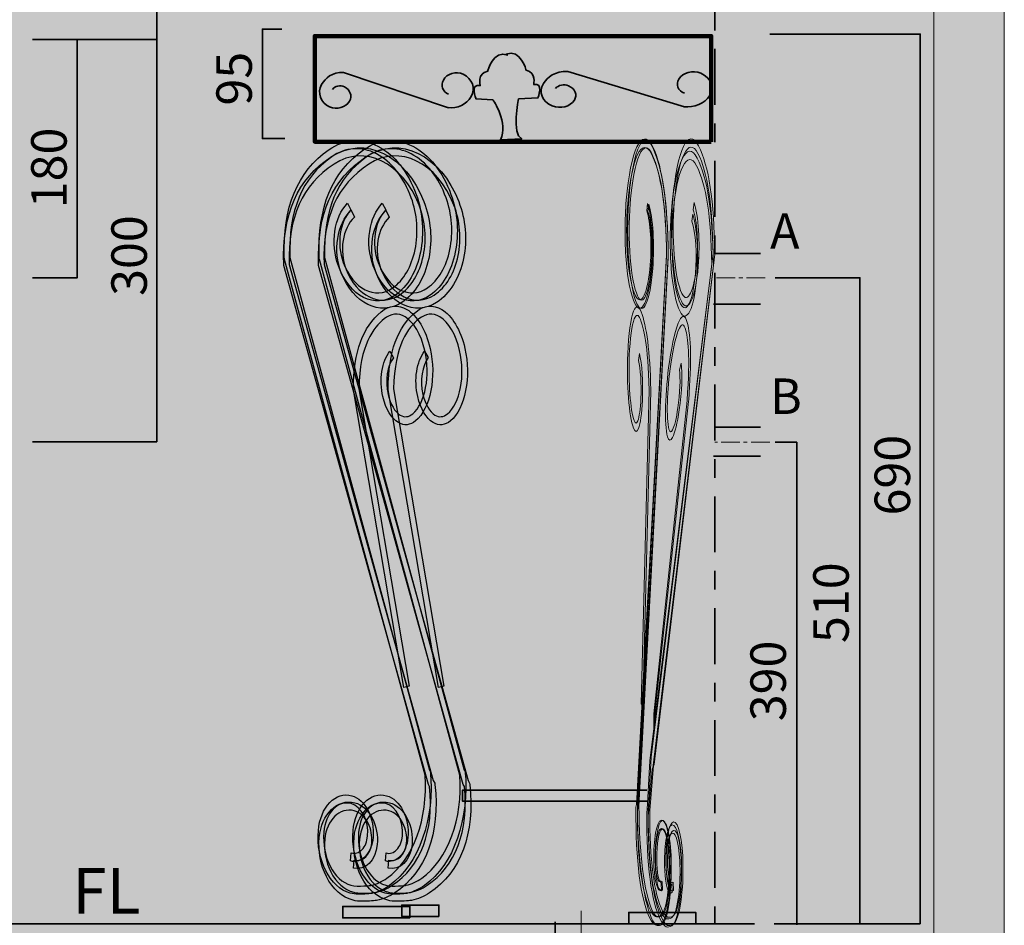
# Model space of a CAD drawing. Units: inches. Extents: x 0 to 297, y -210 to 0.
# Drawn here: x 204 to 297, y -165 to -80 of the extents above; entities that cross this region are included whole.
import ezdxf

# ---------------------------------------------------------------- set-up
doc = ezdxf.new("R2010")
doc.units = ezdxf.units.IN
doc.header["$MEASUREMENT"] = 0
for name, pattern in [('AI-Linetype-16', [2.822222, 1.763889, -0.352778, 0.352778, -0.352778]), ('AI-Linetype-2', [10.583333, 5.291667, -1.763889, 1.763889, -1.763889]), ('AI-Linetype-22', [2.822222, 1.763889, -0.352778, 0.352778, -0.352778]), ('AI-Linetype-3', [6.35, 4.233333, -0.705556, 0.705556, -0.705556]), ('AI-Linetype-4', [10.583333, 5.291667, -1.763889, 1.763889, -1.763889])]:
    doc.linetypes.add(name, pattern=pattern)
doc.layers.add('レイヤー 1', color=7, linetype='Continuous')

# ---------------------------------------------------------------- blocks, each defined once
blk = doc.blocks.new('block 2')
at = {"layer": 'レイヤー 1', "color": 7, "lineweight": 18, "true_color": 0xffffff}
blk.add_lwpolyline([(290.343, -6.914), (6.477, -6.914), (6.477, -186.81), (290.343, -186.81), (290.343, -6.914)], dxfattribs=at)
blk = doc.blocks.new('block 11')
at = {"layer": 'レイヤー 1', "color": 18, "lineweight": 18, "true_color": 0x040000}
for points, knots in [([(264.135, -165.399), (264.056, -165.399), (264.001, -165.39), (263.995, -165.388), (263.816, -165.299), (263.645, -165.089), (263.482, -164.761), (262.588, -162.966), (262.119, -159.277), (262.159, -154.373), (262.159, -154.373), (262.16, -154.246), (262.16, -154.246), (262.16, -154.246), (262.199, -153.985), (262.199, -153.985), (262.199, -153.985), (265.057, -101.998), (265.057, -101.998), (264.995, -97.319), (264.54, -94.281), (263.624, -92.443), (262.751, -90.689), (261.746, -92.801), (261.384, -97.15), (261.25, -98.762), (261.246, -100.537), (261.374, -102.147), (261.509, -103.85), (261.771, -105.168), (262.114, -105.856), (262.66, -106.952), (263.287, -105.635), (263.513, -102.92), (263.671, -101.025), (263.531, -98.886), (263.18, -97.835), (263.18, -97.835), (263.254, -97.138), (263.254, -97.138), (263.668, -98.375), (263.839, -101), (263.652, -103.243), (263.394, -106.342), (262.68, -107.85), (262.06, -106.605), (261.678, -105.839), (261.385, -104.365), (261.234, -102.456), (261.09, -100.641), (261.094, -98.642), (261.245, -96.827), (261.639, -92.093), (262.731, -89.79), (263.678, -91.694), (264.661, -93.666), (265.147, -96.946), (265.21, -102.016), (265.21, -102.016), (265.21, -102.086), (265.21, -102.086), (265.21, -102.086), (262.336, -154.356), (262.336, -154.356), (262.336, -154.356), (262.31, -154.535), (262.31, -154.535), (262.281, -159.003), (262.715, -162.366), (263.536, -164.011), (263.686, -164.313), (263.844, -164.508), (264.005, -164.588), (264.004, -164.586), (264.056, -164.597), (264.133, -164.597), (264.267, -164.597), (264.476, -164.569), (264.605, -164.41), (264.854, -164.106), (265.061, -163.332), (265.188, -162.231), (265.303, -161.229), (265.338, -160.064), (265.285, -158.949), (265.195, -157.056), (264.809, -155.898), (264.423, -156.37), (264.272, -156.557), (264.146, -157.028), (264.068, -157.7), (263.998, -158.307), (263.977, -159.014), (264.009, -159.689), (264.063, -160.826), (264.296, -161.518), (264.528, -161.235), (264.528, -161.235), (264.562, -162.016), (264.562, -162.016), (264.25, -162.397), (263.936, -161.442), (263.862, -159.885), (263.82, -158.998), (263.847, -158.074), (263.939, -157.281), (264.038, -156.425), (264.197, -155.824), (264.389, -155.59), (264.854, -155.02), (265.322, -156.439), (265.432, -158.754), (265.495, -160.079), (265.454, -161.462), (265.317, -162.649), (265.169, -163.935), (264.928, -164.838), (264.64, -165.191), (264.497, -165.366), (264.277, -165.399), (264.135, -165.399), (264.135, -165.399), (264.135, -165.399), (264.135, -165.399)], [0, 0, 0, 0, 1, 1, 1, 2, 2, 2, 3, 3, 3, 4, 4, 4, 5, 5, 5, 6, 6, 6, 7, 7, 7, 8, 8, 8, 9, 9, 9, 10, 10, 10, 11, 11, 11, 12, 12, 12, 13, 13, 13, 14, 14, 14, 15, 15, 15, 16, 16, 16, 17, 17, 17, 18, 18, 18, 19, 19, 19, 20, 20, 20, 21, 21, 21, 22, 22, 22, 23, 23, 23, 24, 24, 24, 25, 25, 25, 26, 26, 26, 27, 27, 27, 28, 28, 28, 29, 29, 29, 30, 30, 30, 31, 31, 31, 32, 32, 32, 33, 33, 33, 34, 34, 34, 35, 35, 35, 36, 36, 36, 37, 37, 37, 38, 38, 38, 39, 39, 39, 40, 40, 40, 41, 41, 41, 41]), ([(264.286, -165.445), (264.199, -165.445), (264.136, -165.43), (264.13, -165.429), (263.96, -165.335), (263.799, -165.119), (263.645, -164.785), (262.805, -162.969), (262.263, -158.526), (262.296, -153.73), (262.296, -153.73), (262.314, -153.729), (262.314, -153.729), (262.314, -153.729), (265.062, -102.1), (265.062, -102.1), (264.999, -97.415), (264.568, -94.365), (263.708, -92.503), (263.312, -91.647), (262.877, -91.657), (262.482, -92.531), (262.087, -93.407), (261.781, -95.043), (261.618, -97.138), (261.491, -98.794), (261.492, -100.615), (261.623, -102.265), (261.754, -103.915), (261.998, -105.197), (262.311, -105.874), (262.82, -106.976), (263.404, -105.681), (263.613, -102.988), (263.76, -101.089), (263.626, -98.941), (263.295, -97.879), (263.295, -97.879), (263.373, -97.193), (263.373, -97.193), (263.769, -98.461), (263.928, -101.025), (263.753, -103.291), (263.513, -106.394), (262.84, -107.886), (262.254, -106.616), (261.903, -105.857), (261.63, -104.422), (261.483, -102.575), (261.337, -100.728), (261.335, -98.689), (261.479, -96.834), (261.656, -94.541), (261.991, -92.75), (262.423, -91.792), (262.855, -90.834), (263.332, -90.823), (263.765, -91.761), (264.689, -93.761), (265.15, -97.051), (265.213, -102.115), (265.213, -102.115), (265.214, -102.184), (265.214, -102.184), (265.214, -102.184), (265.211, -102.25), (265.211, -102.25), (265.211, -102.25), (262.448, -154.186), (262.448, -154.186), (262.448, -154.186), (262.446, -154.184), (262.446, -154.184), (262.449, -158.481), (262.946, -162.407), (263.703, -164.043), (263.843, -164.348), (263.991, -164.546), (264.141, -164.63), (264.141, -164.63), (264.141, -164.63), (264.141, -164.63), (264.144, -164.63), (264.514, -164.71), (264.702, -164.469), (265.159, -163.886), (265.441, -161.444), (265.331, -159.027), (265.289, -158.112), (265.182, -157.336), (265.03, -156.845), (264.878, -156.353), (264.699, -156.204), (264.525, -156.426), (264.248, -156.78), (264.077, -158.265), (264.144, -159.735), (264.169, -160.284), (264.232, -160.748), (264.324, -161.043), (264.415, -161.337), (264.522, -161.426), (264.625, -161.294), (264.625, -161.294), (264.661, -162.073), (264.661, -162.073), (264.518, -162.255), (264.37, -162.133), (264.244, -161.726), (264.119, -161.32), (264.031, -160.68), (263.996, -159.923), (263.909, -158.023), (264.131, -156.105), (264.49, -155.646), (264.703, -155.375), (264.922, -155.558), (265.109, -156.161), (265.296, -156.764), (265.427, -157.715), (265.478, -158.839), (265.608, -161.686), (265.275, -164.562), (264.737, -165.248), (264.61, -165.411), (264.419, -165.445), (264.286, -165.445), (264.286, -165.445), (264.286, -165.445), (264.286, -165.445)], [0, 0, 0, 0, 1, 1, 1, 2, 2, 2, 3, 3, 3, 4, 4, 4, 5, 5, 5, 6, 6, 6, 7, 7, 7, 8, 8, 8, 9, 9, 9, 10, 10, 10, 11, 11, 11, 12, 12, 12, 13, 13, 13, 14, 14, 14, 15, 15, 15, 16, 16, 16, 17, 17, 17, 18, 18, 18, 19, 19, 19, 20, 20, 20, 21, 21, 21, 22, 22, 22, 23, 23, 23, 24, 24, 24, 25, 25, 25, 26, 26, 26, 27, 27, 27, 28, 28, 28, 29, 29, 29, 30, 30, 30, 31, 31, 31, 32, 32, 32, 33, 33, 33, 34, 34, 34, 35, 35, 35, 36, 36, 36, 37, 37, 37, 38, 38, 38, 39, 39, 39, 40, 40, 40, 41, 41, 41, 42, 42, 42, 43, 43, 43, 43]), ([(262.809, -144.592), (262.809, -144.592), (262.659, -144.484), (262.659, -144.484), (262.659, -144.484), (263.415, -114.803), (263.415, -114.803), (263.303, -110.414), (262.884, -108.87), (262.578, -108.091), (262.387, -107.604), (262.182, -107.589), (262.002, -108.046), (261.774, -108.625), (261.603, -109.893), (261.532, -111.526), (261.424, -113.99), (261.632, -116.746), (261.995, -117.671), (262.112, -117.967), (262.231, -117.977), (262.34, -117.699), (262.478, -117.348), (262.583, -116.572), (262.627, -115.571), (262.685, -114.229), (262.589, -112.687), (262.403, -111.986), (262.403, -111.986), (262.491, -111.333), (262.491, -111.333), (262.728, -112.228), (262.847, -114.085), (262.774, -115.751), (262.72, -116.992), (262.586, -117.965), (262.406, -118.422), (262.256, -118.802), (262.087, -118.793), (261.93, -118.393), (261.506, -117.315), (261.261, -114.154), (261.384, -111.345), (261.466, -109.474), (261.667, -108.008), (261.936, -107.324), (262.159, -106.758), (262.41, -106.774), (262.643, -107.368), (263.182, -108.74), (263.475, -111.086), (263.566, -114.751), (263.566, -114.751), (263.567, -114.804), (263.567, -114.804), (263.567, -114.804), (263.566, -114.856), (263.566, -114.856), (263.566, -114.856), (262.809, -144.592), (262.809, -144.592), (262.809, -144.592), (262.809, -144.592), (262.809, -144.592)], [0, 0, 0, 0, 1, 1, 1, 2, 2, 2, 3, 3, 3, 4, 4, 4, 5, 5, 5, 6, 6, 6, 7, 7, 7, 8, 8, 8, 9, 9, 9, 10, 10, 10, 11, 11, 11, 12, 12, 12, 13, 13, 13, 14, 14, 14, 15, 15, 15, 16, 16, 16, 17, 17, 17, 18, 18, 18, 19, 19, 19, 20, 20, 20, 21, 21, 21, 21])]:
    blk.add_open_spline(points, degree=3, knots=knots, dxfattribs=at)
blk = doc.blocks.new('block 10')
at = {"layer": 'レイヤー 1', "color": 18, "lineweight": 18, "true_color": 0x040000}
for points in [[(263.832, -150.308), (263.832, -150.308), (263.486, -154.554), (263.486, -154.554), (263.486, -154.554), (263.46, -154.731), (263.46, -154.731), (263.431, -159.144), (263.865, -162.464), (264.685, -164.09), (264.836, -164.389), (264.994, -164.58), (265.155, -164.66), (265.154, -164.657), (265.206, -164.668), (265.282, -164.669), (265.416, -164.669), (265.625, -164.641), (265.755, -164.484), (266.003, -164.183), (266.21, -163.418), (266.338, -162.332), (266.453, -161.342), (266.487, -160.192), (266.435, -159.091), (266.344, -157.221), (265.958, -156.078), (265.573, -156.544), (265.422, -156.727), (265.295, -157.194), (265.218, -157.857), (265.148, -158.456), (265.126, -159.154), (265.159, -159.821), (265.213, -160.943), (265.445, -161.628), (265.677, -161.348), (265.677, -161.348), (265.711, -162.12), (265.711, -162.12), (265.4, -162.496), (265.086, -161.552), (265.012, -160.015), (264.97, -159.14), (264.997, -158.227), (265.088, -157.443), (265.187, -156.598), (265.347, -156.005), (265.539, -155.772), (266.003, -155.211), (266.471, -156.612), (266.581, -158.898), (266.644, -160.206), (266.604, -161.572), (266.467, -162.744), (266.318, -164.014), (266.078, -164.907), (265.789, -165.255), (265.646, -165.429), (265.427, -165.461), (265.285, -165.461), (265.285, -165.461), (265.285, -165.461), (265.285, -165.461), (265.206, -165.461), (265.15, -165.45), (265.145, -165.45), (264.966, -165.362), (264.795, -165.154), (264.632, -164.83), (263.738, -163.058), (263.268, -159.415), (263.309, -154.571), (263.309, -154.571), (263.31, -154.445), (263.31, -154.445), (263.31, -154.445), (263.348, -154.188), (263.348, -154.188), (263.348, -154.188), (263.608, -149.515), (263.608, -149.515), (263.608, -149.515), (269.457, -101.835), (269.457, -101.835), (269.395, -97.214), (268.939, -94.214), (268.024, -92.399), (267.15, -90.667), (266.145, -92.752), (265.783, -97.048), (265.649, -98.639), (265.645, -100.392), (265.773, -101.982), (265.908, -103.665), (266.171, -104.966), (266.513, -105.645), (267.059, -106.728), (267.687, -105.427), (267.912, -102.746), (268.07, -100.874), (267.93, -98.762), (267.578, -97.724), (267.578, -97.724), (267.654, -97.035), (267.654, -97.035), (268.067, -98.258), (268.238, -100.85), (268.051, -103.065), (267.793, -106.125), (267.079, -107.615), (266.46, -106.385), (266.078, -105.628), (265.784, -104.173), (265.633, -102.287), (265.489, -100.495), (265.494, -98.521), (265.644, -96.728), (266.039, -92.053), (267.13, -89.779), (268.077, -91.659), (269.059, -93.606), (269.546, -96.845), (269.609, -101.853), (269.609, -101.853), (269.61, -101.922), (269.61, -101.922), (269.61, -101.922), (263.875, -150.22), (263.875, -150.22), (263.875, -150.22), (263.832, -150.308), (263.832, -150.308)], [(263.704, -150.654), (263.704, -150.654), (263.358, -154.841), (263.358, -154.841), (263.358, -154.841), (263.331, -155.015), (263.331, -155.015), (263.302, -159.365), (263.737, -162.638), (264.557, -164.242), (264.707, -164.536), (264.865, -164.725), (265.026, -164.803), (265.026, -164.801), (265.078, -164.812), (265.154, -164.812), (265.288, -164.812), (265.497, -164.784), (265.627, -164.63), (265.875, -164.333), (266.082, -163.58), (266.209, -162.508), (266.325, -161.533), (266.359, -160.398), (266.307, -159.314), (266.216, -157.47), (265.83, -156.343), (265.445, -156.802), (265.293, -156.983), (265.167, -157.443), (265.089, -158.096), (265.019, -158.688), (264.998, -159.376), (265.031, -160.033), (265.085, -161.14), (265.317, -161.814), (265.549, -161.538), (265.549, -161.538), (265.583, -162.299), (265.583, -162.299), (265.271, -162.67), (264.957, -161.74), (264.883, -160.224), (264.841, -159.362), (264.869, -158.461), (264.96, -157.689), (265.059, -156.856), (265.219, -156.271), (265.411, -156.042), (265.876, -155.488), (266.343, -156.87), (266.453, -159.123), (266.516, -160.413), (266.475, -161.759), (266.338, -162.915), (266.19, -164.167), (265.95, -165.047), (265.661, -165.39), (265.518, -165.561), (265.299, -165.592), (265.157, -165.592), (265.157, -165.592), (265.157, -165.592), (265.157, -165.592), (265.078, -165.592), (265.023, -165.583), (265.016, -165.581), (264.838, -165.495), (264.667, -165.291), (264.503, -164.971), (263.61, -163.224), (263.14, -159.632), (263.18, -154.858), (263.18, -154.858), (263.182, -154.733), (263.182, -154.733), (263.182, -154.733), (263.22, -154.48), (263.22, -154.48), (263.22, -154.48), (263.48, -149.872), (263.48, -149.872), (263.48, -149.872), (269.329, -102.869), (269.329, -102.869), (269.267, -98.313), (268.811, -95.356), (267.895, -93.567), (267.022, -91.859), (266.017, -93.915), (265.655, -98.149), (265.521, -99.719), (265.517, -101.446), (265.644, -103.014), (265.779, -104.673), (266.043, -105.955), (266.385, -106.625), (266.931, -107.693), (267.559, -106.41), (267.784, -103.767), (267.942, -101.922), (267.802, -99.84), (267.451, -98.816), (267.451, -98.816), (267.525, -98.137), (267.525, -98.137), (267.939, -99.342), (268.11, -101.898), (267.923, -104.082), (267.665, -107.099), (266.951, -108.567), (266.331, -107.355), (265.949, -106.608), (265.656, -105.174), (265.505, -103.315), (265.361, -101.548), (265.365, -99.602), (265.516, -97.835), (265.91, -93.226), (267.001, -90.984), (267.949, -92.837), (268.931, -94.757), (269.418, -97.95), (269.48, -102.886), (269.48, -102.886), (269.482, -102.954), (269.482, -102.954), (269.482, -102.954), (263.747, -150.568), (263.747, -150.568), (263.747, -150.568), (263.704, -150.654), (263.704, -150.654)]]:
    blk.add_open_spline(points, degree=3, knots=[0, 0, 0, 0, 1, 1, 1, 2, 2, 2, 3, 3, 3, 4, 4, 4, 5, 5, 5, 6, 6, 6, 7, 7, 7, 8, 8, 8, 9, 9, 9, 10, 10, 10, 11, 11, 11, 12, 12, 12, 13, 13, 13, 14, 14, 14, 15, 15, 15, 16, 16, 16, 17, 17, 17, 18, 18, 18, 19, 19, 19, 20, 20, 20, 21, 21, 21, 22, 22, 22, 23, 23, 23, 24, 24, 24, 25, 25, 25, 26, 26, 26, 27, 27, 27, 28, 28, 28, 29, 29, 29, 30, 30, 30, 31, 31, 31, 32, 32, 32, 33, 33, 33, 34, 34, 34, 35, 35, 35, 36, 36, 36, 37, 37, 37, 38, 38, 38, 39, 39, 39, 40, 40, 40, 41, 41, 41, 42, 42, 42, 43, 43, 43, 44, 44, 44, 44], dxfattribs=at)
at = {"layer": 'レイヤー 1'}
blk.add_blockref('block 11', (0, 0), dxfattribs=at)
blk = doc.blocks.new('block 9')
at = {"layer": 'レイヤー 1', "color": 18, "lineweight": 18, "true_color": 0x040000}
blk.add_open_spline([(263.863, -147.356), (263.863, -147.356), (263.844, -145.417), (263.844, -145.417), (263.844, -145.417), (266.99, -115.784), (266.99, -115.784), (267.328, -111.407), (267.068, -109.827), (266.844, -109.019), (266.703, -108.515), (266.502, -108.477), (266.276, -108.912), (265.99, -109.463), (265.69, -110.705), (265.452, -112.321), (265.093, -114.76), (265.018, -117.524), (265.285, -118.483), (265.371, -118.789), (265.488, -118.813), (265.625, -118.548), (265.799, -118.214), (265.982, -117.454), (266.127, -116.462), (266.323, -115.135), (266.385, -113.591), (266.272, -112.873), (266.272, -112.873), (266.426, -112.234), (266.426, -112.234), (266.57, -113.149), (266.498, -115.009), (266.256, -116.657), (266.075, -117.885), (265.842, -118.839), (265.617, -119.274), (265.428, -119.636), (265.261, -119.609), (265.146, -119.194), (264.835, -118.076), (264.915, -114.905), (265.324, -112.126), (265.596, -110.274), (265.946, -108.838), (266.285, -108.187), (266.564, -107.649), (266.812, -107.691), (266.983, -108.307), (267.379, -109.729), (267.43, -112.095), (267.146, -115.749), (267.146, -115.749), (267.142, -115.802), (267.142, -115.802), (267.142, -115.802), (267.135, -115.854), (267.135, -115.854), (267.135, -115.854), (263.927, -145.64), (263.927, -145.64), (263.927, -145.64), (263.863, -147.356), (263.863, -147.356)], degree=3, knots=[0, 0, 0, 0, 1, 1, 1, 2, 2, 2, 3, 3, 3, 4, 4, 4, 5, 5, 5, 6, 6, 6, 7, 7, 7, 8, 8, 8, 9, 9, 9, 10, 10, 10, 11, 11, 11, 12, 12, 12, 13, 13, 13, 14, 14, 14, 15, 15, 15, 16, 16, 16, 17, 17, 17, 18, 18, 18, 19, 19, 19, 20, 20, 20, 21, 21, 21, 21], dxfattribs=at)
at = {"layer": 'レイヤー 1'}
blk.add_blockref('block 10', (0, 0), dxfattribs=at)
blk = doc.blocks.new('block 12')
at = {"layer": 'レイヤー 1', "true_color": 0x040000}
h = blk.add_hatch(color=18, dxfattribs=at)
h.dxf.hatch_style = 2
edge = h.paths.add_edge_path()
edge.add_spline(control_points=[(250.046, -83.084), (248.639, -82.543), (248.136, -84.618), (248.136, -84.618), (247.131, -84.799), (247.433, -85.972), (247.433, -85.972), (246.428, -85.701), (247.031, -87.235), (247.031, -87.235), (247.031, -87.235), (248.639, -87.325), (248.639, -87.325), (248.639, -87.325), (250.147, -89.491), (249.343, -91.115), (249.343, -91.115), (251.353, -91.025), (251.353, -91.025), (250.348, -90.574), (251.052, -87.235), (251.052, -87.235), (251.052, -87.235), (252.883, -87.145), (252.883, -87.145), (252.883, -87.145), (253.486, -85.611), (252.481, -85.882), (252.481, -85.882), (252.783, -84.709), (251.777, -84.528), (251.777, -84.528), (251.275, -82.453), (249.867, -82.994)], knot_values=[0, 0, 0, 0, 0.352778, 0.352778, 0.352778, 0.705556, 0.705556, 0.705556, 1.058333, 1.058333, 1.058333, 1.411111, 1.411111, 1.411111, 1.763889, 1.763889, 1.763889, 2.116667, 2.116667, 2.116667, 2.469444, 2.469444, 2.469444, 2.822222, 2.822222, 2.822222, 3.175, 3.175, 3.175, 3.527778, 3.527778, 3.527778, 3.880556, 3.880556, 3.880556, 3.880556], degree=3, periodic=0)
edge.add_line((249.867, -82.994), (250.046, -83.084))
at = {"layer": 'レイヤー 1', "color": 18, "lineweight": 35, "true_color": 0x040000}
for points in [[(250.046, -83.084), (248.639, -82.543), (248.136, -84.618), (248.136, -84.618), (247.131, -84.799), (247.433, -85.972), (247.433, -85.972), (246.428, -85.701), (247.031, -87.235), (247.031, -87.235), (247.031, -87.235), (248.639, -87.325), (248.639, -87.325), (248.639, -87.325), (250.147, -89.491), (249.343, -91.115), (249.343, -91.115), (251.353, -91.025), (251.353, -91.025), (250.348, -90.574), (251.052, -87.235), (251.052, -87.235), (251.052, -87.235), (252.883, -87.145), (252.883, -87.145), (252.883, -87.145), (253.486, -85.611), (252.481, -85.882), (252.481, -85.882), (252.783, -84.709), (251.777, -84.528), (251.777, -84.528), (251.275, -82.453), (249.867, -82.994)], [(233.453, -86.332), (233.707, -86.019), (234.184, -85.909), (234.581, -86.091), (235.13, -86.343), (235.347, -86.947), (235.066, -87.439), (234.716, -88.055), (233.875, -88.299), (233.189, -87.984), (232.331, -87.591), (231.991, -86.648), (232.43, -85.878), (232.799, -85.23), (233.38, -84.705), (234.512, -84.723), (234.512, -84.723), (244.442, -88.063), (244.442, -88.063), (244.442, -88.063), (244.376, -88.061), (244.376, -88.061), (245.258, -88.157), (246.152, -87.76), (246.58, -87.009), (247.019, -86.239), (246.678, -85.296), (245.821, -84.902), (245.135, -84.587), (244.294, -84.832), (243.943, -85.447), (243.663, -85.94), (243.88, -86.544), (244.429, -86.796)], [(254.54, -86.24), (254.823, -85.927), (255.353, -85.817), (255.794, -85.999), (256.405, -86.251), (256.647, -86.854), (256.334, -87.347), (255.944, -87.963), (255.009, -88.207), (254.246, -87.892), (253.292, -87.499), (252.914, -86.555), (253.402, -85.785), (253.812, -85.138), (254.459, -84.613), (255.719, -84.631), (255.719, -84.631), (266.763, -87.971), (266.763, -87.971), (266.763, -87.971), (266.69, -87.969), (266.69, -87.969), (267.671, -88.065), (268.666, -87.667), (269.141, -86.916), (269.629, -86.147), (269.251, -85.203), (268.296, -84.81), (267.534, -84.495), (266.599, -84.739), (266.208, -85.355), (265.896, -85.848), (266.138, -86.451), (266.749, -86.703)]]:
    blk.add_open_spline(points, degree=3, knots=[0, 0, 0, 0, 1, 1, 1, 2, 2, 2, 3, 3, 3, 4, 4, 4, 5, 5, 5, 6, 6, 6, 7, 7, 7, 8, 8, 8, 9, 9, 9, 10, 10, 10, 11, 11, 11, 11], dxfattribs=at)
blk = doc.blocks.new('block 13')
at = {"layer": 'レイヤー 1', "color": 18, "lineweight": 25, "true_color": 0x040000}
for points, knots in [([(240.445, -163.127), (240.716, -163.106), (240.905, -163.083), (240.927, -163.08), (241.535, -162.949), (242.108, -162.703), (242.646, -162.347), (245.591, -160.401), (246.94, -156.758), (246.442, -152.09), (246.442, -152.09), (246.429, -151.969), (246.429, -151.969), (246.429, -151.969), (246.279, -151.73), (246.279, -151.73), (246.279, -151.73), (232.658, -102.886), (232.658, -102.886), (232.531, -98.405), (233.878, -95.388), (236.895, -93.394), (239.773, -91.492), (243.385, -93.242), (244.947, -97.297), (245.526, -98.799), (245.668, -100.491), (245.347, -102.061), (245.006, -103.721), (244.197, -105.047), (243.068, -105.793), (241.27, -106.982), (239.015, -105.891), (238.04, -103.36), (237.359, -101.594), (237.686, -99.517), (238.817, -98.422), (238.817, -98.422), (238.51, -97.776), (238.51, -97.776), (237.178, -99.065), (236.78, -101.614), (237.585, -103.705), (238.699, -106.593), (241.266, -107.845), (243.308, -106.494), (244.566, -105.663), (245.469, -104.18), (245.85, -102.319), (246.213, -100.55), (246.053, -98.644), (245.401, -96.952), (243.701, -92.539), (239.778, -90.629), (236.655, -92.694), (233.419, -94.833), (231.983, -98.089), (232.136, -102.942), (232.136, -102.942), (232.138, -103.01), (232.138, -103.01), (232.138, -103.01), (245.832, -152.12), (245.832, -152.12), (245.832, -152.12), (245.936, -152.284), (245.936, -152.284), (246.36, -156.539), (245.109, -159.86), (242.407, -161.646), (241.91, -161.974), (241.381, -162.201), (240.834, -162.319), (240.836, -162.317), (240.657, -162.342), (240.395, -162.361), (239.933, -162.397), (239.212, -162.425), (238.754, -162.307), (237.877, -162.082), (237.109, -161.398), (236.592, -160.381), (236.121, -159.456), (235.917, -158.353), (236.019, -157.277), (236.191, -155.446), (237.436, -154.241), (238.795, -154.589), (239.331, -154.727), (239.8, -155.144), (240.116, -155.764), (240.401, -156.325), (240.525, -156.994), (240.463, -157.647), (240.36, -158.746), (239.61, -159.467), (238.791, -159.257), (238.791, -159.257), (238.73, -160.012), (238.73, -160.012), (239.831, -160.294), (240.841, -159.299), (240.983, -157.795), (241.064, -156.939), (240.903, -156.064), (240.53, -155.331), (240.128, -154.54), (239.533, -154.009), (238.856, -153.836), (237.215, -153.415), (235.709, -154.891), (235.498, -157.128), (235.378, -158.409), (235.619, -159.717), (236.176, -160.814), (236.781, -162.002), (237.675, -162.8), (238.693, -163.062), (239.199, -163.191), (239.955, -163.165), (240.445, -163.127), (240.445, -163.127), (240.445, -163.127), (240.445, -163.127)], [0, 0, 0, 0, 1, 1, 1, 2, 2, 2, 3, 3, 3, 4, 4, 4, 5, 5, 5, 6, 6, 6, 7, 7, 7, 8, 8, 8, 9, 9, 9, 10, 10, 10, 11, 11, 11, 12, 12, 12, 13, 13, 13, 14, 14, 14, 15, 15, 15, 16, 16, 16, 17, 17, 17, 18, 18, 18, 19, 19, 19, 20, 20, 20, 21, 21, 21, 22, 22, 22, 23, 23, 23, 24, 24, 24, 25, 25, 25, 26, 26, 26, 27, 27, 27, 28, 28, 28, 29, 29, 29, 30, 30, 30, 31, 31, 31, 32, 32, 32, 33, 33, 33, 34, 34, 34, 35, 35, 35, 36, 36, 36, 37, 37, 37, 38, 38, 38, 39, 39, 39, 40, 40, 40, 41, 41, 41, 41]), ([(239.995, -162.457), (240.293, -162.435), (240.509, -162.405), (240.53, -162.401), (241.105, -162.267), (241.646, -162.019), (242.152, -161.66), (244.91, -159.707), (246.453, -155.326), (245.991, -150.76), (245.991, -150.76), (245.927, -150.764), (245.927, -150.764), (245.927, -150.764), (232.718, -102.231), (232.718, -102.231), (232.593, -97.745), (233.852, -94.723), (236.678, -92.721), (237.978, -91.8), (239.477, -91.695), (240.899, -92.426), (242.32, -93.158), (243.495, -94.638), (244.204, -96.594), (244.766, -98.14), (244.893, -99.878), (244.563, -101.486), (244.232, -103.095), (243.485, -104.382), (242.456, -105.11), (240.784, -106.295), (238.68, -105.212), (237.767, -102.697), (237.124, -100.925), (237.428, -98.84), (238.489, -97.741), (238.489, -97.741), (238.169, -97.107), (238.169, -97.107), (236.902, -98.42), (236.539, -100.908), (237.306, -103.024), (238.358, -105.922), (240.781, -107.168), (242.708, -105.803), (243.859, -104.987), (244.697, -103.546), (245.066, -101.745), (245.436, -99.944), (245.294, -97.999), (244.665, -96.268), (243.888, -94.126), (242.603, -92.506), (241.047, -91.705), (239.491, -90.905), (237.85, -91.019), (236.426, -92.028), (233.391, -94.178), (232.046, -97.438), (232.195, -102.285), (232.195, -102.285), (232.197, -102.352), (232.197, -102.352), (232.197, -102.352), (232.215, -102.414), (232.215, -102.414), (232.215, -102.414), (245.501, -151.234), (245.501, -151.234), (245.501, -151.234), (245.507, -151.232), (245.507, -151.232), (245.809, -155.332), (244.385, -159.209), (241.9, -160.968), (241.437, -161.296), (240.944, -161.522), (240.433, -161.642), (240.433, -161.642), (240.433, -161.642), (240.433, -161.642), (240.421, -161.643), (239.157, -161.816), (238.492, -161.637), (236.877, -161.2), (235.729, -158.945), (235.933, -156.61), (236.01, -155.725), (236.321, -154.957), (236.808, -154.449), (237.295, -153.94), (237.901, -153.751), (238.513, -153.917), (239.495, -154.183), (240.193, -155.553), (240.069, -156.973), (240.023, -157.503), (239.837, -157.963), (239.545, -158.268), (239.253, -158.573), (238.89, -158.686), (238.523, -158.586), (238.523, -158.586), (238.458, -159.339), (238.458, -159.339), (238.964, -159.477), (239.464, -159.32), (239.866, -158.9), (240.269, -158.479), (240.526, -157.845), (240.59, -157.114), (240.75, -155.279), (239.848, -153.507), (238.578, -153.164), (237.827, -152.961), (237.085, -153.193), (236.487, -153.817), (235.888, -154.441), (235.507, -155.383), (235.412, -156.469), (235.172, -159.219), (236.524, -161.875), (238.427, -162.389), (238.877, -162.511), (239.535, -162.492), (239.995, -162.457), (239.995, -162.457), (239.995, -162.457), (239.995, -162.457)], [0, 0, 0, 0, 1, 1, 1, 2, 2, 2, 3, 3, 3, 4, 4, 4, 5, 5, 5, 6, 6, 6, 7, 7, 7, 8, 8, 8, 9, 9, 9, 10, 10, 10, 11, 11, 11, 12, 12, 12, 13, 13, 13, 14, 14, 14, 15, 15, 15, 16, 16, 16, 17, 17, 17, 18, 18, 18, 19, 19, 19, 20, 20, 20, 21, 21, 21, 22, 22, 22, 23, 23, 23, 24, 24, 24, 25, 25, 25, 26, 26, 26, 27, 27, 27, 28, 28, 28, 29, 29, 29, 30, 30, 30, 31, 31, 31, 32, 32, 32, 33, 33, 33, 34, 34, 34, 35, 35, 35, 36, 36, 36, 37, 37, 37, 38, 38, 38, 39, 39, 39, 40, 40, 40, 41, 41, 41, 42, 42, 42, 43, 43, 43, 43]), ([(243.495, -142.929), (243.495, -142.929), (244.004, -142.787), (244.004, -142.787), (244.004, -142.787), (239.244, -114.67), (239.244, -114.67), (239.309, -110.454), (240.639, -108.871), (241.636, -108.047), (242.258, -107.533), (242.96, -107.465), (243.613, -107.854), (244.439, -108.346), (245.122, -109.511), (245.486, -111.05), (246.036, -113.372), (245.52, -116.056), (244.337, -117.034), (243.958, -117.346), (243.548, -117.388), (243.152, -117.152), (242.651, -116.852), (242.235, -116.14), (242.012, -115.196), (241.713, -113.931), (241.931, -112.436), (242.519, -111.717), (242.519, -111.717), (242.168, -111.118), (242.168, -111.118), (241.419, -112.033), (241.146, -113.837), (241.517, -115.407), (241.794, -116.575), (242.326, -117.469), (242.979, -117.858), (243.523, -118.182), (244.104, -118.129), (244.616, -117.705), (245.995, -116.567), (246.607, -113.486), (245.981, -110.839), (245.564, -109.075), (244.764, -107.729), (243.787, -107.147), (242.98, -106.667), (242.117, -106.747), (241.358, -107.376), (239.602, -108.825), (238.764, -111.14), (238.719, -114.661), (238.719, -114.661), (238.718, -114.711), (238.718, -114.711), (238.718, -114.711), (238.727, -114.761), (238.727, -114.761), (238.727, -114.761), (243.495, -142.929), (243.495, -142.929), (243.495, -142.929), (243.495, -142.929), (243.495, -142.929)], [0, 0, 0, 0, 1, 1, 1, 2, 2, 2, 3, 3, 3, 4, 4, 4, 5, 5, 5, 6, 6, 6, 7, 7, 7, 8, 8, 8, 9, 9, 9, 10, 10, 10, 11, 11, 11, 12, 12, 12, 13, 13, 13, 14, 14, 14, 15, 15, 15, 16, 16, 16, 17, 17, 17, 18, 18, 18, 19, 19, 19, 20, 20, 20, 21, 21, 21, 21])]:
    blk.add_open_spline(points, degree=3, knots=knots, dxfattribs=at)
blk = doc.blocks.new('block 14')
at = {"layer": 'レイヤー 1', "true_color": 0xf9fafa}
h = blk.add_hatch(color=7, dxfattribs=at)
h.dxf.hatch_style = 2
edge = h.paths.add_edge_path()
edge.add_spline(control_points=[(237.152, -163.128), (237.423, -163.107), (237.613, -163.083), (237.634, -163.08), (238.242, -162.949), (238.815, -162.703), (239.354, -162.348), (242.299, -160.401), (243.647, -156.758), (243.15, -152.09), (243.15, -152.09), (243.137, -151.969), (243.137, -151.969), (243.137, -151.969), (242.986, -151.731), (242.986, -151.731), (242.986, -151.731), (229.366, -102.886), (229.366, -102.886), (229.239, -98.405), (230.586, -95.388), (233.603, -93.395), (236.481, -91.492), (240.093, -93.243), (241.655, -97.297), (242.234, -98.799), (242.376, -100.491), (242.054, -102.061), (241.714, -103.722), (240.905, -105.048), (239.776, -105.794), (237.978, -106.982), (235.722, -105.891), (234.747, -103.361), (234.067, -101.594), (234.394, -99.517), (235.525, -98.422), (235.525, -98.422), (235.218, -97.776), (235.218, -97.776), (233.885, -99.065), (233.488, -101.614), (234.293, -103.705), (235.406, -106.593), (237.973, -107.845), (240.015, -106.494), (241.274, -105.663), (242.176, -104.18), (242.558, -102.32), (242.92, -100.55), (242.761, -98.644), (242.109, -96.952), (240.408, -92.54), (236.485, -90.629), (233.363, -92.694), (230.127, -94.833), (228.69, -98.089), (228.844, -102.942), (228.844, -102.942), (228.846, -103.01), (228.846, -103.01), (228.846, -103.01), (242.54, -152.121), (242.54, -152.121), (242.54, -152.121), (242.644, -152.285), (242.644, -152.285), (243.067, -156.539), (241.816, -159.86), (239.114, -161.646), (238.618, -161.974), (238.089, -162.201), (237.542, -162.319), (237.543, -162.317), (237.365, -162.342), (237.102, -162.361), (236.641, -162.397), (235.919, -162.425), (235.461, -162.307), (234.584, -162.082), (233.817, -161.398), (233.299, -160.381), (232.828, -159.456), (232.625, -158.353), (232.726, -157.277), (232.898, -155.446), (234.144, -154.241), (235.503, -154.59), (236.039, -154.727), (236.507, -155.145), (236.823, -155.764), (237.109, -156.326), (237.232, -156.995), (237.171, -157.647), (237.067, -158.746), (236.317, -159.467), (235.498, -159.258), (235.498, -159.258), (235.437, -160.012), (235.437, -160.012), (236.539, -160.294), (237.549, -159.299), (237.691, -157.795), (237.772, -156.939), (237.61, -156.065), (237.238, -155.331), (236.835, -154.54), (236.241, -154.009), (235.564, -153.836), (233.923, -153.415), (232.417, -154.892), (232.206, -157.128), (232.086, -158.409), (232.326, -159.718), (232.884, -160.814), (233.489, -162.002), (234.383, -162.8), (235.401, -163.062), (235.906, -163.191), (236.662, -163.165), (237.152, -163.128), (237.152, -163.128), (237.152, -163.128), (237.152, -163.128)], knot_values=[0, 0, 0, 0, 1, 1, 1, 2, 2, 2, 3, 3, 3, 4, 4, 4, 5, 5, 5, 6, 6, 6, 7, 7, 7, 8, 8, 8, 9, 9, 9, 10, 10, 10, 11, 11, 11, 12, 12, 12, 13, 13, 13, 14, 14, 14, 15, 15, 15, 16, 16, 16, 17, 17, 17, 18, 18, 18, 19, 19, 19, 20, 20, 20, 21, 21, 21, 22, 22, 22, 23, 23, 23, 24, 24, 24, 25, 25, 25, 26, 26, 26, 27, 27, 27, 28, 28, 28, 29, 29, 29, 30, 30, 30, 31, 31, 31, 32, 32, 32, 33, 33, 33, 34, 34, 34, 35, 35, 35, 36, 36, 36, 37, 37, 37, 38, 38, 38, 39, 39, 39, 40, 40, 40, 41, 41, 41, 41], degree=3, periodic=1)
at = {"layer": 'レイヤー 1', "color": 18, "lineweight": 25, "true_color": 0x040000}
for points, knots in [([(237.152, -163.128), (237.423, -163.107), (237.613, -163.083), (237.634, -163.08), (238.242, -162.949), (238.815, -162.703), (239.354, -162.348), (242.299, -160.401), (243.647, -156.758), (243.15, -152.09), (243.15, -152.09), (243.137, -151.969), (243.137, -151.969), (243.137, -151.969), (242.986, -151.731), (242.986, -151.731), (242.986, -151.731), (229.366, -102.886), (229.366, -102.886), (229.239, -98.405), (230.586, -95.388), (233.603, -93.395), (236.481, -91.492), (240.093, -93.243), (241.655, -97.297), (242.234, -98.799), (242.376, -100.491), (242.054, -102.061), (241.714, -103.722), (240.905, -105.048), (239.776, -105.794), (237.978, -106.982), (235.722, -105.891), (234.747, -103.361), (234.067, -101.594), (234.394, -99.517), (235.525, -98.422), (235.525, -98.422), (235.218, -97.776), (235.218, -97.776), (233.885, -99.065), (233.488, -101.614), (234.293, -103.705), (235.406, -106.593), (237.973, -107.845), (240.015, -106.494), (241.274, -105.663), (242.176, -104.18), (242.558, -102.32), (242.92, -100.55), (242.761, -98.644), (242.109, -96.952), (240.408, -92.54), (236.485, -90.629), (233.363, -92.694), (230.127, -94.833), (228.69, -98.089), (228.844, -102.942), (228.844, -102.942), (228.846, -103.01), (228.846, -103.01), (228.846, -103.01), (242.54, -152.121), (242.54, -152.121), (242.54, -152.121), (242.644, -152.285), (242.644, -152.285), (243.067, -156.539), (241.816, -159.86), (239.114, -161.646), (238.618, -161.974), (238.089, -162.201), (237.542, -162.319), (237.543, -162.317), (237.365, -162.342), (237.102, -162.361), (236.641, -162.397), (235.919, -162.425), (235.461, -162.307), (234.584, -162.082), (233.817, -161.398), (233.299, -160.381), (232.828, -159.456), (232.625, -158.353), (232.726, -157.277), (232.898, -155.446), (234.144, -154.241), (235.503, -154.59), (236.039, -154.727), (236.507, -155.145), (236.823, -155.764), (237.109, -156.326), (237.232, -156.995), (237.171, -157.647), (237.067, -158.746), (236.317, -159.467), (235.498, -159.258), (235.498, -159.258), (235.437, -160.012), (235.437, -160.012), (236.539, -160.294), (237.549, -159.299), (237.691, -157.795), (237.772, -156.939), (237.61, -156.065), (237.238, -155.331), (236.835, -154.54), (236.241, -154.009), (235.564, -153.836), (233.923, -153.415), (232.417, -154.892), (232.206, -157.128), (232.086, -158.409), (232.326, -159.718), (232.884, -160.814), (233.489, -162.002), (234.383, -162.8), (235.401, -163.062), (235.906, -163.191), (236.662, -163.165), (237.152, -163.128), (237.152, -163.128), (237.152, -163.128), (237.152, -163.128)], [0, 0, 0, 0, 1, 1, 1, 2, 2, 2, 3, 3, 3, 4, 4, 4, 5, 5, 5, 6, 6, 6, 7, 7, 7, 8, 8, 8, 9, 9, 9, 10, 10, 10, 11, 11, 11, 12, 12, 12, 13, 13, 13, 14, 14, 14, 15, 15, 15, 16, 16, 16, 17, 17, 17, 18, 18, 18, 19, 19, 19, 20, 20, 20, 21, 21, 21, 22, 22, 22, 23, 23, 23, 24, 24, 24, 25, 25, 25, 26, 26, 26, 27, 27, 27, 28, 28, 28, 29, 29, 29, 30, 30, 30, 31, 31, 31, 32, 32, 32, 33, 33, 33, 34, 34, 34, 35, 35, 35, 36, 36, 36, 37, 37, 37, 38, 38, 38, 39, 39, 39, 40, 40, 40, 41, 41, 41, 41]), ([(236.703, -162.457), (237.001, -162.435), (237.216, -162.405), (237.238, -162.402), (237.813, -162.268), (238.353, -162.019), (238.859, -161.661), (241.618, -159.707), (243.16, -155.327), (242.699, -150.76), (242.699, -150.76), (242.634, -150.764), (242.634, -150.764), (242.634, -150.764), (229.425, -102.231), (229.425, -102.231), (229.3, -97.746), (230.56, -94.723), (233.385, -92.721), (234.685, -91.8), (236.185, -91.695), (237.607, -92.426), (239.028, -93.158), (240.202, -94.638), (240.912, -96.594), (241.473, -98.14), (241.6, -99.878), (241.27, -101.486), (240.94, -103.095), (240.192, -104.382), (239.164, -105.11), (237.492, -106.295), (235.388, -105.213), (234.475, -102.698), (233.832, -100.925), (234.136, -98.84), (235.197, -97.741), (235.197, -97.741), (234.877, -97.108), (234.877, -97.108), (233.609, -98.42), (233.247, -100.909), (234.014, -103.024), (235.066, -105.922), (237.489, -107.168), (239.415, -105.803), (240.567, -104.988), (241.404, -103.547), (241.774, -101.746), (242.143, -99.944), (242.001, -97.999), (241.373, -96.268), (240.595, -94.127), (239.31, -92.506), (237.754, -91.706), (236.199, -90.905), (234.557, -91.019), (233.134, -92.028), (230.098, -94.178), (228.754, -97.438), (228.903, -102.286), (228.903, -102.286), (228.905, -102.352), (228.905, -102.352), (228.905, -102.352), (228.922, -102.414), (228.922, -102.414), (228.922, -102.414), (242.209, -151.234), (242.209, -151.234), (242.209, -151.234), (242.215, -151.232), (242.215, -151.232), (242.517, -155.333), (241.092, -159.209), (238.608, -160.968), (238.145, -161.296), (237.652, -161.522), (237.141, -161.643), (237.141, -161.643), (237.141, -161.643), (237.141, -161.643), (237.129, -161.644), (235.864, -161.816), (235.2, -161.637), (233.585, -161.2), (232.436, -158.945), (232.64, -156.61), (232.717, -155.725), (233.028, -154.958), (233.515, -154.449), (234.003, -153.94), (234.608, -153.752), (235.22, -153.917), (236.203, -154.183), (236.901, -155.553), (236.777, -156.973), (236.73, -157.503), (236.544, -157.963), (236.252, -158.268), (235.96, -158.573), (235.598, -158.686), (235.231, -158.586), (235.231, -158.586), (235.165, -159.339), (235.165, -159.339), (235.671, -159.477), (236.171, -159.32), (236.574, -158.9), (236.977, -158.48), (237.233, -157.846), (237.297, -157.114), (237.457, -155.279), (236.555, -153.508), (235.286, -153.164), (234.535, -152.961), (233.792, -153.193), (233.194, -153.817), (232.596, -154.441), (232.214, -155.383), (232.12, -156.469), (231.88, -159.219), (233.232, -161.875), (235.134, -162.39), (235.585, -162.511), (236.243, -162.493), (236.703, -162.457), (236.703, -162.457), (236.703, -162.457), (236.703, -162.457)], [0, 0, 0, 0, 1, 1, 1, 2, 2, 2, 3, 3, 3, 4, 4, 4, 5, 5, 5, 6, 6, 6, 7, 7, 7, 8, 8, 8, 9, 9, 9, 10, 10, 10, 11, 11, 11, 12, 12, 12, 13, 13, 13, 14, 14, 14, 15, 15, 15, 16, 16, 16, 17, 17, 17, 18, 18, 18, 19, 19, 19, 20, 20, 20, 21, 21, 21, 22, 22, 22, 23, 23, 23, 24, 24, 24, 25, 25, 25, 26, 26, 26, 27, 27, 27, 28, 28, 28, 29, 29, 29, 30, 30, 30, 31, 31, 31, 32, 32, 32, 33, 33, 33, 34, 34, 34, 35, 35, 35, 36, 36, 36, 37, 37, 37, 38, 38, 38, 39, 39, 39, 40, 40, 40, 41, 41, 41, 42, 42, 42, 43, 43, 43, 43]), ([(240.202, -142.929), (240.202, -142.929), (240.712, -142.788), (240.712, -142.788), (240.712, -142.788), (235.952, -114.67), (235.952, -114.67), (236.016, -110.454), (237.347, -108.871), (238.344, -108.047), (238.966, -107.533), (239.668, -107.465), (240.321, -107.854), (241.147, -108.347), (241.829, -109.511), (242.193, -111.05), (242.743, -113.372), (242.227, -116.057), (241.044, -117.034), (240.665, -117.347), (240.256, -117.388), (239.86, -117.152), (239.358, -116.852), (238.943, -116.14), (238.72, -115.196), (238.421, -113.931), (238.638, -112.436), (239.227, -111.718), (239.227, -111.718), (238.876, -111.118), (238.876, -111.118), (238.127, -112.033), (237.853, -113.837), (238.225, -115.407), (238.501, -116.575), (239.034, -117.469), (239.687, -117.858), (240.231, -118.182), (240.811, -118.129), (241.323, -117.705), (242.702, -116.567), (243.315, -113.486), (242.688, -110.839), (242.272, -109.076), (241.472, -107.73), (240.494, -107.148), (239.687, -106.667), (238.825, -106.747), (238.065, -107.376), (236.31, -108.825), (235.472, -111.141), (235.426, -114.661), (235.426, -114.661), (235.425, -114.711), (235.425, -114.711), (235.425, -114.711), (235.434, -114.761), (235.434, -114.761), (235.434, -114.761), (240.202, -142.929), (240.202, -142.929), (240.202, -142.929), (240.202, -142.929), (240.202, -142.929)], [0, 0, 0, 0, 1, 1, 1, 2, 2, 2, 3, 3, 3, 4, 4, 4, 5, 5, 5, 6, 6, 6, 7, 7, 7, 8, 8, 8, 9, 9, 9, 10, 10, 10, 11, 11, 11, 12, 12, 12, 13, 13, 13, 14, 14, 14, 15, 15, 15, 16, 16, 16, 17, 17, 17, 18, 18, 18, 19, 19, 19, 20, 20, 20, 21, 21, 21, 21])]:
    blk.add_open_spline(points, degree=3, knots=knots, dxfattribs=at)

msp = doc.modelspace()

# ---------------------------------------------------------------- hatches: boundary and pattern name
at = {"layer": 'レイヤー 1', "true_color": 0xfefefe}
h = msp.add_hatch(color=7, dxfattribs=at)
h.dxf.hatch_style = 2
h.paths.add_polyline_path([(297, -210.002), (0, -210.002), (0, 0), (297, 0)])
at = {"layer": 'レイヤー 1', "true_color": 0x040000}
h = msp.add_hatch(color=18, dxfattribs=at)
h.dxf.hatch_style = 2
h.paths.add_polyline_path([(263.182, -153.698), (245.755, -153.698), (245.755, -152.64), (263.203, -152.64)])
at = {"layer": 'レイヤー 1', "true_color": 0x121212}
h = msp.add_hatch(color=250, dxfattribs=at)
h.dxf.hatch_style = 2
h.paths.add_polyline_path([(240.777, -164.723), (234.427, -164.723), (234.427, -163.642), (240.777, -163.642)])
h = msp.add_hatch(color=250, dxfattribs=at)
h.dxf.hatch_style = 2
h.paths.add_polyline_path([(243.528, -164.593), (240.001, -164.593), (240.001, -163.512), (243.528, -163.512)])
h = msp.add_hatch(color=250, dxfattribs=at)
h.dxf.hatch_style = 2
h.paths.add_polyline_path([(267.823, -165.288), (261.474, -165.288), (261.474, -164.208), (267.823, -164.208)])

# ---------------------------------------------------------------- linework, layer by layer
at = {"layer": 'レイヤー 1', "lineweight": 0}
msp.add_lwpolyline([(297, -210.002), (0, -210.002), (0, 0), (297, 0), (297, -210.002)], dxfattribs=at)
at = {"layer": 'レイヤー 1', "color": 250, "lineweight": 35, "true_color": 0x221714}
for points in [[(205.081, -40.537), (216.841, -40.537), (216.841, -119.672), (205.081, -119.672)], [(216.841, -81.611), (205.081, -81.611)], [(209.314, -81.611), (209.314, -104.151), (205.081, -104.151)]]:
    msp.add_lwpolyline(points, dxfattribs=at)
at = {"layer": 'レイヤー 1', "color": 18, "linetype": 'AI-Linetype-2', "lineweight": 35, "true_color": 0x040000}
msp.add_lwpolyline([(269.61, -50.758), (269.61, -165.288)], dxfattribs=at)
at = {"layer": 'レイヤー 1', "color": 18, "lineweight": 35, "true_color": 0x040000}
for points in [[(228.946, -90.98), (226.83, -90.98), (226.83, -80.632), (228.682, -80.632)], [(274.808, -81.105), (289.047, -81.105), (289.036, -165.288), (275.225, -165.288)], [(269.609, -101.853), (273.946, -101.853)], [(283.347, -165.288), (283.347, -104.151), (275.343, -104.151)], [(269.482, -106.651), (273.946, -106.651)], [(269.644, -118.297), (273.946, -118.297)], [(277.372, -165.399), (277.372, -119.719), (275.343, -119.719)], [(269.482, -121.047), (273.946, -121.047)], [(263.182, -153.698), (245.755, -153.698), (245.755, -152.64), (263.203, -152.64)], [(240.777, -164.723), (234.427, -164.723), (234.427, -163.642), (240.777, -163.642), (240.777, -164.723)], [(243.528, -164.593), (240.001, -164.593), (240.001, -163.512), (243.528, -163.512), (243.528, -164.593)], [(267.823, -165.288), (261.474, -165.288), (261.474, -164.208), (267.823, -164.208), (267.823, -165.288)], [(273.364, -165.288), (122.66, -165.288)]]:
    msp.add_lwpolyline(points, dxfattribs=at)
at = {"layer": 'レイヤー 1', "color": 18, "lineweight": 106, "true_color": 0x040000}
msp.add_lwpolyline([(269.286, -91.294), (231.785, -91.294), (231.785, -81.294), (269.286, -81.294), (269.286, -91.294)], dxfattribs=at)
at = {"layer": 'レイヤー 1', "color": 18, "linetype": 'AI-Linetype-22', "lineweight": 18, "true_color": 0x040000}
msp.add_lwpolyline([(274.373, -104.151), (269.61, -104.151)], dxfattribs=at)
at = {"layer": 'レイヤー 1', "color": 18, "linetype": 'AI-Linetype-16', "lineweight": 18, "true_color": 0x040000}
msp.add_lwpolyline([(274.808, -119.719), (269.61, -119.719)], dxfattribs=at)
at = {"layer": 'レイヤー 1', "color": 18, "linetype": 'AI-Linetype-3', "lineweight": 18, "true_color": 0x040000}
msp.add_lwpolyline([(256.982, -173.37), (256.982, -164.052)], dxfattribs=at)
at = {"layer": 'レイヤー 1', "color": 18, "linetype": 'AI-Linetype-4', "lineweight": 35, "true_color": 0x040000}
msp.add_lwpolyline([(254.512, -170.254), (254.512, -165.096)], dxfattribs=at)

# ---------------------------------------------------------------- block references
at = {"layer": 'レイヤー 1'}
for name in ['block 2', 'block 12', 'block 9', 'block 14', 'block 13']:
    msp.add_blockref(name, (0, 0), dxfattribs=at)

# ---------------------------------------------------------------- texts
at = {"layer": 'レイヤー 1', "color": 18, "true_color": 0x040000, "char_height": 3.35844, "attachment_point": 7, "rotation": 90}
for s, insert in [('\\fMS PGothic|b0|i0|c0|p34;\\W1;95', (225.832, -87.862)), ('\\fMS PGothic|b0|i0|c0|p34;\\W1;180', (208.317, -97.58)), ('\\fMS PGothic|b0|i0|c0|p34;\\W1;300', (215.901, -105.872)), ('\\fMS PGothic|b0|i0|c0|p34;\\W1;690', (288.088, -126.649)), ('\\fMS PGothic|b0|i0|c0|p34;\\W1;510', (282.289, -138.718)), ('\\fMS PGothic|b0|i0|c0|p34;\\W1;390', (276.343, -146.12))]:
    msp.add_mtext(s, dxfattribs=dict(at, insert=insert))
at = {"layer": 'レイヤー 1', "color": 18, "true_color": 0x040000, "attachment_point": 7}
for s, insert, char_height in [('\\fMS PGothic|b0|i0|c0|p34;\\W1;A', (274.845, -101.416), 3.35844), ('\\fMS PGothic|b0|i0|c0|p34;\\W1;B', (274.836, -117.044), 3.35844), ('\\fMS PGothic|b0|i0|c0|p34;\\W1;FL', (208.844, -164.334), 4.318)]:
    msp.add_mtext(s, dxfattribs=dict(at, insert=insert, char_height=char_height))

doc.saveas('drawing.dxf')
